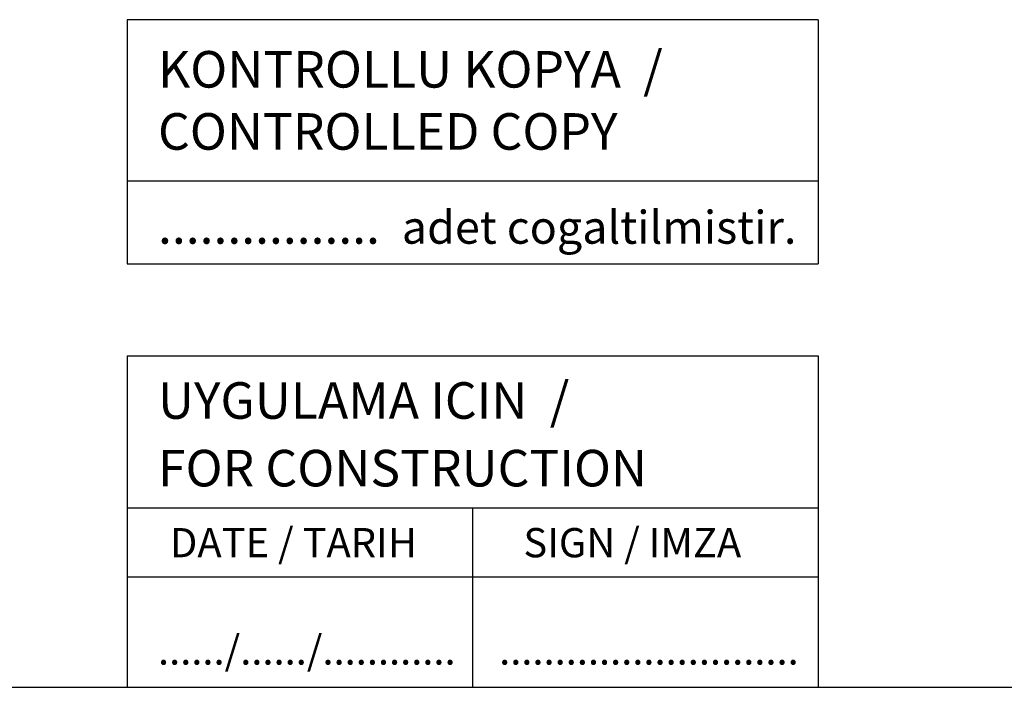
# Model space of a CAD drawing. Units: millimetres. Extents: x 0 to 420, y 0 to 297.
# Drawn here: x 133 to 204, y 7 to 56 of the extents above; entities that cross this region are included whole.
import ezdxf

# ---------------------------------------------------------------- set-up
doc = ezdxf.new("R2010")
doc.units = ezdxf.units.MM
doc.layers.add('FORMAT', color=7, linetype='Continuous')
doc.styles.add('SLDTEXTSTYLE0', font='TXT', dxfattribs={"width": 0.605})

# ---------------------------------------------------------------- blocks, each defined once
blk = doc.blocks.new('SW_NOTE_0')
at = {"color": 0, "linetype": 'Continuous', "lineweight": 0, "attachment_point": 1, "style": 'SLDTEXTSTYLE0'}
for s, insert, char_height in [('adet cogaltilmistir.', (17.639, 3.145), 2.38125), ('................', (0, 3.411), 2.64583)]:
    blk.add_mtext(s, dxfattribs=dict(at, insert=insert, char_height=char_height))

msp = doc.modelspace()

# ---------------------------------------------------------------- linework, layer by layer
at = {"layer": 'FORMAT'}
for p, q in [((190.792, 55.7212), (140.792, 55.7212)), ((140.792, 55.7212), (140.792, 38.0498)), ((190.792, 55.7212), (190.792, 38.0498)), ((140.792, 44.0498), (190.792, 44.0498)), ((140.792, 38.0498), (190.792, 38.0498)), ((140.792, 31.4022), (190.792, 31.4022)), ((140.792, 31.4022), (140.792, 7.4022)), ((190.792, 31.4022), (190.792, 7.4022)), ((140.792, 20.4022), (190.792, 20.4022)), ((165.792, 20.4022), (165.792, 7.4022)), ((140.792, 15.4022), (190.792, 15.4022)), ((10.4325, 7.4022), (411.4325, 7.4022))]:
    msp.add_line(p, q, dxfattribs=at)

# ---------------------------------------------------------------- block references
at = {"color": 7, "linetype": 'Continuous', "lineweight": 0}
msp.add_blockref('SW_NOTE_0', (143.0335, 38.7425), dxfattribs=at)

# ---------------------------------------------------------------- texts
at = {"color": 7, "linetype": 'Continuous', "lineweight": 0, "attachment_point": 1, "style": 'SLDTEXTSTYLE0'}
for s, insert, char_height in [('KONTROLLU KOPYA  /', (143.0335, 53.4522), 2.645833), ('CONTROLLED COPY', (143.0335, 48.9561), 2.645833), ('UYGULAMA ICIN  /', (143.0335, 29.484), 2.645833), ('FOR CONSTRUCTION', (143.0335, 24.5871), 2.645833), ('DATE / TARIH', (143.8959, 18.9285), 2.116667), ('SIGN / IMZA', (169.4703, 18.9285), 2.116667), ('....../....../............', (143.0335, 11.1626), 2.116667), ('...........................', (167.7144, 11.1626), 2.116667)]:
    msp.add_mtext(s, dxfattribs=dict(at, insert=insert, char_height=char_height))

doc.saveas('drawing.dxf')
